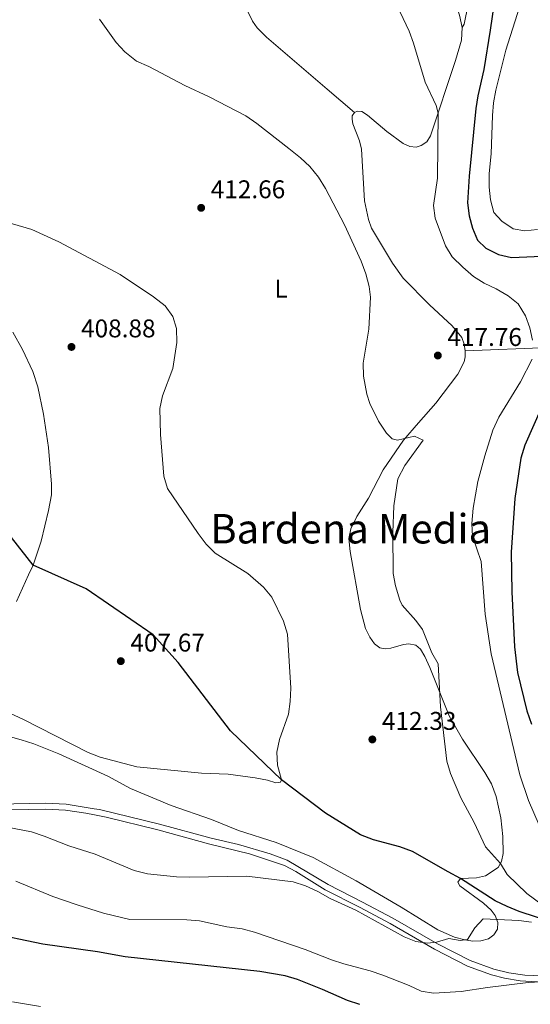
# Model space of a CAD drawing. Units: metres. Extents: x 627701 to 632211, y 699342 to 702395.
# Drawn here: x 630749 to 630949, y 700655 to 701040 of the extents above; entities that cross this region are included whole.
import ezdxf
from ezdxf.enums import TextEntityAlignment as Align

# ---------------------------------------------------------------- set-up
doc = ezdxf.new("R2010")
doc.units = ezdxf.units.M
doc.header["$MEASUREMENT"] = 0
doc.linetypes.add('DGN Style 3', pattern=[78.999018, 56.42787, -22.571148])
for name, color, linetype, lineweight in [('Carátula', 7, 'Continuous', 0), ('Elementos auxiliares', 7, 'Continuous', 0), ('Entidades rústicas y varios', 7, 'Continuous', 0), ('Hidrografía', 7, 'Continuous', 0), ('Relieve y altimetría', 7, 'Continuous', 0), ('Textos de rotulación', 7, 'Continuous', 0), ('Viales y ferrocarril', 7, 'Continuous', 0)]:
    doc.layers.add(name, color=color, linetype=linetype, lineweight=lineweight)
doc.styles.add('Style-Arial', font='txt')
doc.styles.add('Style-Arial Narrow', font='txt')
doc.styles.add('Style-Times New Roman', font='txt')

# ---------------------------------------------------------------- blocks, each defined once
blk = doc.blocks.new('5PATER_28')
at = {"layer": 'Relieve y altimetría', "linetype": 'Continuous', "lineweight": 0}
h = blk.add_hatch(color=250, dxfattribs=at)
edge = h.paths.add_edge_path()
edge.add_ellipse((0, 0), major_axis=(-1.1, -1.11), ratio=0.999422, start_angle=0, end_angle=360)
blk = doc.blocks.new('5PATER_111')
at = {"layer": 'Relieve y altimetría', "linetype": 'Continuous', "lineweight": 0}
h = blk.add_hatch(color=250, dxfattribs=at)
edge = h.paths.add_edge_path()
edge.add_ellipse((0, 0), major_axis=(-1.1, -1.11), ratio=0.999422, start_angle=0, end_angle=360)
blk = doc.blocks.new('5PATER_193')
at = {"layer": 'Relieve y altimetría', "linetype": 'Continuous', "lineweight": 0}
h = blk.add_hatch(color=250, dxfattribs=at)
edge = h.paths.add_edge_path()
edge.add_ellipse((0, 0), major_axis=(-1.1, -1.11), ratio=0.999422, start_angle=0, end_angle=360)
blk = doc.blocks.new('5PATER_298')
at = {"layer": 'Relieve y altimetría', "linetype": 'Continuous', "lineweight": 0}
h = blk.add_hatch(color=250, dxfattribs=at)
edge = h.paths.add_edge_path()
edge.add_ellipse((0, 0), major_axis=(-1.1, -1.11), ratio=0.999422, start_angle=0, end_angle=360)
blk = doc.blocks.new('5PATER_463')
at = {"layer": 'Relieve y altimetría', "linetype": 'Continuous', "lineweight": 0}
h = blk.add_hatch(color=250, dxfattribs=at)
edge = h.paths.add_edge_path()
edge.add_ellipse((0, 0), major_axis=(-1.1, -1.11), ratio=0.999422, start_angle=0, end_angle=360)

msp = doc.modelspace()

# ---------------------------------------------------------------- linework, layer by layer
at = {"layer": 'Carátula', "color": 7, "linetype": 'Continuous', "lineweight": 0}
msp.add_3dface([(627756.5, 699342.145), (632210.719, 699425.257), (632155.311, 702394.75), (627701.091, 702311.638)], dxfattribs=at)
at = {"layer": 'Elementos auxiliares', "color": 250, "linetype": 'Continuous', "lineweight": 0}
msp.add_3dface([(628620.16, 699752.24), (628577.54, 702065.49), (632003.66, 702129.47), (632047.42, 699816.19)], dxfattribs=at)
at = {"layer": 'Entidades rústicas y varios', "color": 92, "linetype": 'Continuous', "lineweight": 0}
for points in [[(630760.802, 701182.459, 420.868), (630764.572, 701178.976, 420.698), (630788.249, 701140.922, 417.069), (630796.577, 701128.989, 417.069), (630807.743, 701113.518, 417.778), (630823.92, 701095.282, 418.317), (630826.617, 701091.707, 418.232), (630828.604, 701088.122, 418.118), (630830.313, 701084.436, 418.118), (630831.247, 701081.39, 418.033), (630833.731, 701062.572, 417.863), (630835.521, 701051.19, 417.466), (630836.426, 701047.659, 417.295), (630840.382, 701039.777, 417.04), (630842.232, 701037.151, 416.955), (630845.788, 701033.453, 416.955), (630869.612, 701013.107, 416.7), (630880.218, 701003.967, 417.168)], [(630922.378, 701037.287, 422.218), (630921.404, 701042.093, 422.332), (630920.574, 701044.264, 422.36), (630880.803, 701087.973, 421.566), (630865.441, 701107.419, 421.339), (630864.456, 701109.298, 421.282), (630864.157, 701111.128, 421.254), (630864.435, 701112.792, 421.169), (630866.885, 701116.82, 421.367), (630872.78, 701123.31, 421.396), (630885.174, 701137.205, 422.445), (630915.572, 701178.234, 426.872), (630916.218, 701179.406, 426.957), (630916.73, 701180.941, 427.071)], [(630922.378, 701037.287, 422.218), (630923.129, 701038.607, 422.303), (630924.701, 701046.195, 422.501)], [(630880.218, 701003.967, 417.168), (630881.494, 701004.548, 417.31), (630883.069, 701004.322, 417.366), (630885.302, 701002.996, 417.508), (630892.955, 700996.624, 417.82), (630899.269, 700991.884, 418.672), (630901.892, 700990.693, 418.785), (630904.348, 700990.458, 418.984), (630906.362, 700991.052, 419.211), (630908.584, 700992.51, 419.324), (630910.047, 700994.835, 419.523), (630919.795, 701024.3, 421.112), (630922.083, 701032.326, 421.764), (630922.378, 701037.287, 422.218)], [(630923.559, 700910.808, 418.076), (630923.136, 700913.342, 418.02), (630922.282, 700915.938, 417.991), (630918.421, 700920.529, 417.906), (630909.614, 700928.769, 417.509), (630899.265, 700939.198, 416.743), (630895.165, 700945.026, 416.317), (630886.855, 700958.693, 415.892), (630885.674, 700962.095, 415.892), (630884.194, 700969.374, 415.892), (630882.938, 700989.652, 416.204), (630882.162, 700992.905, 416.232), (630879.638, 700999.53, 416.827), (630879.334, 701001.446, 416.912), (630879.379, 701002.699, 417.054), (630880.218, 701003.967, 417.168)], [(630746.578, 700918.022, 408.148), (630750.356, 700911.301, 408.148), (630754.413, 700902.608, 408.091), (630756.329, 700896.693, 408.091), (630758.507, 700886.023, 408.318), (630760.476, 700872.955, 408.034), (630761.664, 700858.595, 407.751), (630761.666, 700854.449, 407.467), (630760.587, 700848.256, 407.07), (630757.665, 700836.339, 406.844), (630754.493, 700826.907, 406.276), (630752.711, 700823.174, 406.22), (630747.953, 700812.633, 406.787)], [(630926.618, 700679.798, 415.523), (630929.678, 700679.966, 415.636), (630932.736, 700680.674, 415.608), (630934.84, 700682.21, 415.523), (630936.191, 700684.53, 415.239), (630936.332, 700687.123, 415.097), (630935.243, 700689.877, 414.87), (630933.685, 700691.866, 414.785), (630930.716, 700694.686, 414.53), (630921.505, 700701.484, 414.047), (630920.664, 700702.83, 414.047), (630921.746, 700704.339, 414.076), (630927.987, 700704.54, 414.359), (630931.579, 700705.362, 414.501), (630936.427, 700708.669, 414.842), (630937.752, 700710.93, 415.069), (630938.485, 700714.153, 415.154), (630938.348, 700720.767, 415.608), (630937.492, 700728.08, 415.835), (630935.753, 700736.453, 415.948), (630933.809, 700741.319, 415.92), (630931.287, 700745.841, 415.806), (630922.473, 700758.855, 415.579), (630917.344, 700767.895, 415.182), (630909.683, 700786.826, 414.728), (630907.797, 700791.156, 414.416), (630906.102, 700794.075, 414.331), (630904.286, 700795.566, 414.217), (630901.584, 700796.128, 414.132), (630899.382, 700795.865, 414.076), (630894.488, 700794.431, 413.622), (630892.254, 700794.223, 413.168), (630890.136, 700794.505, 412.997), (630888.113, 700796.156, 412.714), (630886.211, 700798.694, 412.487), (630884.6, 700802.158, 412.26), (630882.548, 700809.519, 411.749), (630878.625, 700832.293, 411.947), (630878.094, 700837.294, 412.146), (630878.764, 700841.139, 412.089), (630881.147, 700845.873, 412.089), (630885.75, 700853.117, 412.572), (630891.423, 700864.171, 413.678), (630899.45, 700875.837, 415.125), (630905.356, 700882.64, 415.806), (630912.127, 700890.259, 416.062), (630920.708, 700901.671, 417.566), (630923.177, 700906.382, 417.849), (630923.575, 700908.45, 417.991), (630923.559, 700910.808, 418.076)], [(630738.087, 700761.828, 410.246), (630749.85, 700758.614, 410.189), (630754.766, 700757.01, 410.189), (630764.521, 700753.118, 410.133), (630783.802, 700744.355, 410.529), (630792.645, 700739.503, 410.586), (630808.497, 700732.871, 410.33), (630824.288, 700727.345, 410.557), (630834.868, 700723.038, 410.671), (630849.644, 700718.422, 410.812), (630864.089, 700712.566, 410.983), (630880.934, 700703.375, 412.174), (630898.55, 700693.09, 413.253), (630912.932, 700684.246, 414.303), (630919.453, 700681.422, 414.728), (630923.378, 700680.33, 414.898), (630926.618, 700679.798, 415.523)]]:
    msp.add_polyline3d(points, dxfattribs=at)
at = {"layer": 'Hidrografía', "color": 142, "linetype": 'DGN Style 3', "lineweight": 25}
msp.add_polyline3d([(630972.015, 700682.364, 415), (630944.661, 700691.446, 414.716), (630939.936, 700693.389, 414.546), (630935.341, 700695.552, 414.602), (630921.746, 700704.339, 414.076), (630916.915, 700706.915, 414.019), (630902.908, 700714.884, 413.111), (630897.975, 700716.744, 413.054), (630887.667, 700719.446, 412.997), (630882.655, 700721.444, 412.997), (630868.908, 700729.853, 412.43), (630851.71, 700742.949, 410), (630831.763, 700762.029, 408.865), (630811.322, 700788.826, 408.013), (630801.421, 700799.649, 407.73), (630775.235, 700817.615, 406.453), (630754.493, 700826.906, 406.276), (630746.052, 700837.708, 405)], dxfattribs=at)
at = {"layer": 'Relieve y altimetría', "color": 30, "linetype": 'Continuous', "lineweight": 30, "elevation": 425, "flags": 128}
for points in [[(630937.121, 701062.124), (630933.399, 701036.174), (630930.844, 701020.798), (630928.507, 701010.556)], [(630928.507, 701010.556), (630927.771, 701005.61), (630925.177, 700979.114), (630924.448, 700968.691), (630925.109, 700963.603), (630926.401, 700958.704), (630928.372, 700954.054), (630931.673, 700950.882), (630936.579, 700948.481), (630941.649, 700947.225), (630956.615, 700947.933)], [(630953.422, 700888.629), (630946.963, 700873.897), (630945.4, 700868.774), (630943.04, 700853.016), (630941.56, 700831.957), (630941.844, 700816.453), (630942.913, 700794.918), (630944.034, 700784.862), (630947.655, 700769.888), (630949.518, 700764.703)], [(630882.343, 700655.013), (630877.506, 700656.584), (630867.736, 700660.898), (630857.92, 700664.735), (630853.123, 700666.176), (630843.168, 700667.972), (630790.483, 700673.623), (630779.726, 700675.586), (630758.259, 700678.663), (630736.864, 700683.022), (630715.108, 700682.321)]]:
    msp.add_lwpolyline(points, dxfattribs=at)
at = {"layer": 'Relieve y altimetría', "color": 30, "linetype": 'Continuous', "lineweight": 0, "flags": 128}
for points, elevation in [([(630947.547, 701053.918), (630939.46, 701028.352), (630935.544, 701012.735), (630934.667, 701007.824), (630934.224, 701002.849), (630933.701, 700987.802), (630932.902, 700980.136), (630932.971, 700974.741), (630933.467, 700969.765), (630934.798, 700964.889), (630937.852, 700961.425), (630942.393, 700958.435), (630946.922, 700957.718), (630951.892, 700958.253)], 430), ([(630896.923, 701045.678), (630901.67, 701035.83), (630903.384, 701031.132), (630907.884, 701015.825), (630912.262, 701006.721), (630912.973, 701003.68), (630912.718, 700978.317), (630911.2, 700967.662), (630911.887, 700962.716), (630915.821, 700951.832), (630918.458, 700947.584), (630922.59, 700943.451), (630926.766, 700939.872), (630931.028, 700937.259)], 420), ([(630780.489, 701040.474), (630787.053, 701031.436), (630790.382, 701027.702), (630794.914, 701024.06), (630799.747, 701021.938), (630813.849, 701014.585), (630823.436, 701010.162), (630837.797, 701002.629), (630842.027, 700999.691), (630854.604, 700989.938), (630859.111, 700986.267), (630862.718, 700982.806), (630866.234, 700978.68), (630868.872, 700974.306), (630876.349, 700960.104), (630882.875, 700945.799), (630884.739, 700940.843), (630886.033, 700935.913), (630886.49, 700931.732), (630885.805, 700919.168), (630883.591, 700905.883), (630883.838, 700900.903), (630885.132, 700893.841), (630886.216, 700890.17), (630889.665, 700883.255), (630892.826, 700878.484), (630895.047, 700876.332), (630897.124, 700875.764), (630903.745, 700877.322), (630907.065, 700875.856), (630899.962, 700865.936), (630897.272, 700860.654), (630895.692, 700850.11), (630895.256, 700839.698), (630895.383, 700823.664), (630896.307, 700818.752), (630897.948, 700813.177), (630898.961, 700811.3), (630904.293, 700805.285), (630906.818, 700801.729)], 415), ([(630738.743, 700962.616), (630753.991, 700958.191), (630764.574, 700953.444), (630788.564, 700940.639), (630801.661, 700931.899), (630806.134, 700928.402), (630809.203, 700924.241), (630810.582, 700919.428), (630810.708, 700913.994), (630809.21, 700903.797), (630805.166, 700893.137), (630804.11, 700888.247), (630804.363, 700878.004), (630805.619, 700861.713), (630807.127, 700856.939), (630819.135, 700839.314), (630822.207, 700835.106), (630825.767, 700831.615), (630838.572, 700823.591), (630844.614, 700818.32), (630847.957, 700814.355), (630852.51, 700804.943), (630854.04, 700799.855), (630855.371, 700778.729)], 410), ([(630931.028, 700937.259), (630935.728, 700935.022), (630940.426, 700932.268), (630944.263, 700929.079), (630947.146, 700924.476), (630948.887, 700919.751), (630949.863, 700914.88)], 420), ([(630949.822, 700907.472), (630945.279, 700898.627), (630936.724, 700884.816), (630934.429, 700879.703), (630931.217, 700869.703), (630928.466, 700859.636), (630926.692, 700849.23), (630926.183, 700843.256), (630926.435, 700838.262), (630929.791, 700828.279), (630931.348, 700807.786), (630933.673, 700792.268), (630945.003, 700744.828), (630948.288, 700734.866), (630952.563, 700725.181)], 420), ([(630906.818, 700801.729), (630910.559, 700792.614), (630913.018, 700788.241), (630913.882, 700771.425), (630916.413, 700750.194), (630917.813, 700745.394), (630921.903, 700735.902), (630927.051, 700726.226), (630931.556, 700716.641), (630937.349, 700710.242), (630940.034, 700705.842), (630947.66, 700698.418), (630960.215, 700689.218)], 415), ([(630855.371, 700778.729), (630855.141, 700773.601), (630854.445, 700768.65), (630850.958, 700758.707), (630849.812, 700753.7), (630850.103, 700748.706), (630851.71, 700742.949), (630851.363, 700742.02), (630849.503, 700741.747), (630846.261, 700742.82), (630841.346, 700743.738), (630830.854, 700745.152), (630820.368, 700745.483), (630795.034, 700747.988), (630780.771, 700751.745), (630776.104, 700753.542), (630750.497, 700766.63), (630732.713, 700774.741)], 410), ([(630949.47, 700687.207), (630944.517, 700687.885), (630930.625, 700688.522), (630927.399, 700685.033), (630924.515, 700680.458), (630921.639, 700680.119), (630917.163, 700680.896), (630912.379, 700679.437), (630908.774, 700679.021), (630904.305, 700679.685), (630899.634, 700681.548), (630880.731, 700691.86), (630870.755, 700696.541), (630865.947, 700699.232), (630861.05, 700701.464), (630856.259, 700702.976), (630838.107, 700705.261), (630815.624, 700704.822), (630810.626, 700704.991), (630799.272, 700706.127), (630794.09, 700707.403), (630778.759, 700713.8), (630768.427, 700717.064), (630758.843, 700720.938), (630753.858, 700722.509), (630743.677, 700724.535)], 415), ([(630953.119, 700663.891), (630948.172, 700663.617), (630932.305, 700661.723), (630921.96, 700660.132), (630911.229, 700659.485), (630906.285, 700660.224), (630901.645, 700662.505), (630891.404, 700666.523), (630886.365, 700668.235), (630876.045, 700670.908), (630871.292, 700672.46), (630861.013, 700676.538), (630841.089, 700683.367), (630836.241, 700684.594), (630830.346, 700685.448), (630819.591, 700687.755), (630814.606, 700688.153), (630792.303, 700688.277), (630782.018, 700690.692), (630771.757, 700693.96), (630762.206, 700697.305), (630747.678, 700703.212)], 420), ([(630757.412, 700654.253), (630746.411, 700656.002)], 430)]:
    msp.add_lwpolyline(points, dxfattribs=dict(at, elevation=elevation))
at = {"layer": 'Viales y ferrocarril', "color": 250, "linetype": 'DGN Style 3', "lineweight": 0}
for points in [[(630923.559, 700910.808, 418.076), (630956.568, 700912.053, 420.459), (630981.425, 700912.737, 421.934), (631001.45, 700911.079, 427.003)], [(630738.862, 700733.421, 412.276), (630759.409, 700733.781, 411.993), (630767.372, 700733.378, 411.908), (630778.399, 700731.616, 411.64), (630780.459, 700731.287, 411.591), (630803.907, 700725.628, 411.284), (630824.188, 700720.092, 411.213), (630834.926, 700717.585, 411.248), (630847.234, 700713.913, 411.39), (630853.929, 700711.524, 411.603), (630869.973, 700701.92, 412.348), (630883.363, 700695.096, 412.844), (630895.303, 700688.818, 413.695), (630912.709, 700678.72, 415.079), (630925.484, 700672.232, 416.71), (630934.826, 700668.791, 417.637), (630940.642, 700667.366, 418.303), (630946.854, 700666.558, 418.874), (630956.516, 700666.037, 419.938)]]:
    msp.add_polyline3d(points, dxfattribs=at)
at = {"layer": 'Viales y ferrocarril', "color": 250, "linetype": 'Continuous', "lineweight": 0}
msp.add_polyline3d([(630738.916, 700731.058, 412.276), (630759.37, 700731.417, 411.993), (630767.144, 700731.023, 411.908), (630775.143, 700729.873, 411.648), (630778.53, 700729.198, 411.607), (630783.066, 700728.292, 411.554), (630803.346, 700723.333, 411.284), (630823.608, 700717.801, 411.213), (630839.131, 700713.948, 411.281), (630852.915, 700709.377, 411.603), (630857.32, 700707.012, 411.798), (630868.828, 700699.852, 412.348), (630882.185, 700693.045, 412.838), (630894.16, 700686.75, 413.695), (630911.58, 700676.643, 415.079), (630924.537, 700670.063, 416.71), (630933.876, 700666.606, 417.61), (630938.945, 700665.281, 418.171), (630945.141, 700664.334, 418.739), (630956.427, 700663.676, 419.938)], dxfattribs=at)

# ---------------------------------------------------------------- block references
at = {"layer": 'Relieve y altimetría', "color": 250, "linetype": 'Continuous', "lineweight": 0}
for name, p in [('5PATER_298', (630820.26, 700966.697, 412.662)), ('5PATER_28', (630769.509, 700912.275, 408.882)), ('5PATER_111', (630912.869, 700908.91, 417.761)), ('5PATER_463', (630788.81, 700789.353, 407.674)), ('5PATER_193', (630887.245, 700758.717, 412.329))]:
    msp.add_blockref(name, p, dxfattribs=at)

# ---------------------------------------------------------------- texts
at = {"layer": 'Entidades rústicas y varios', "color": 92, "linetype": 'Continuous', "lineweight": 0, "style": 'Style-Arial Narrow'}
msp.add_text('L', height=7, dxfattribs=at).set_placement((630851.509, 700935.093, 412.844), align=Align.MIDDLE_CENTER)
at = {"layer": 'Textos de rotulación', "color": 250, "linetype": 'Continuous', "lineweight": 0, "style": 'Style-Arial'}
for s, p in [('412.66', (630824.01, 700970.447, 412.662)), ('408.88', (630773.259, 700916.025, 408.882)), ('417.76', (630916.619, 700912.66, 417.761)), ('407.67', (630792.56, 700793.103, 407.674)), ('412.33', (630890.995, 700762.467, 412.329))]:
    msp.add_text(s, height=7, dxfattribs=at).set_placement(p)
at = {"layer": 'Textos de rotulación', "color": 250, "linetype": 'Continuous', "lineweight": 0, "style": 'Style-Times New Roman'}
msp.add_text('Bardena Media', height=11.5, dxfattribs=at).set_placement((630878.763, 700841.139, 412.089), align=Align.MIDDLE_CENTER)

doc.saveas('drawing.dxf')
